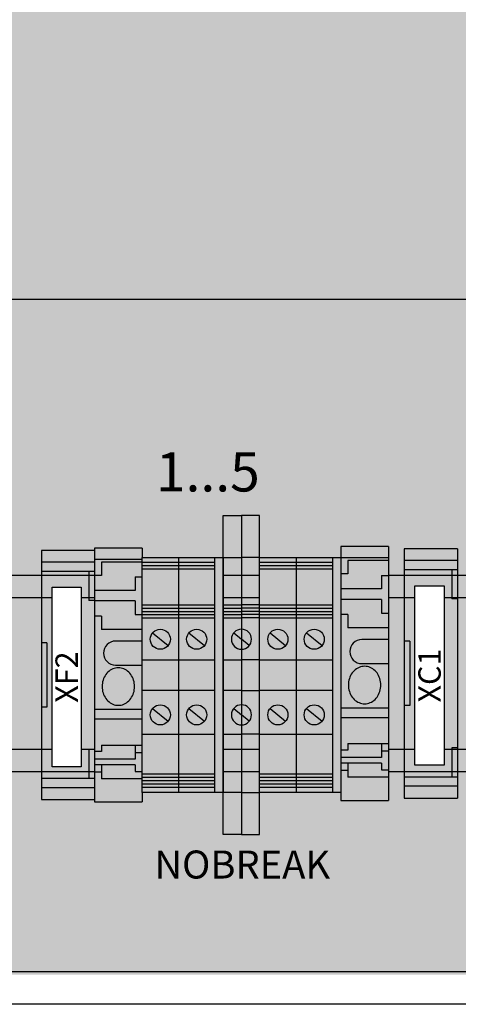
# Model space of a CAD drawing. Units: millimetres. Extents: x 0 to 115, y 0 to 58.
# Drawn here: x 23 to 24, y 21 to 22 of the extents above; entities that cross this region are included whole.
import ezdxf
from ezdxf.enums import TextEntityAlignment as Align

# ---------------------------------------------------------------- set-up
doc = ezdxf.new("R2010")
doc.units = ezdxf.units.MM
doc.set_wipeout_variables(frame=1)
doc.styles.get("Standard").update_dxf_attribs({"font": 'arial.ttf'})

msp = doc.modelspace()

# ---------------------------------------------------------------- hatches: boundary and pattern name
at = {"transparency": 33554687}
h = msp.add_hatch(color=30, dxfattribs=at)
h.dxf.hatch_style = 1
edge = h.paths.add_edge_path(flags=16)
edge.add_arc((25.56327, 27.47716), 0.00884, 0, 360)
edge = h.paths.add_edge_path(flags=16)
edge.add_arc((25.56327, 21.33141), 0.00884, 0, 360)
edge = h.paths.add_edge_path(flags=16)
edge.add_arc((22.19694, 21.33141), 0.00884, 0, 360)
edge = h.paths.add_edge_path(flags=16)
edge.add_arc((22.19694, 27.47716), 0.00884, 0, 360)
edge = h.paths.add_edge_path(flags=16)
edge.add_line((25.63402, 24.38693), (25.66434, 24.38693))
edge.add_arc((25.66434, 24.40714), 0.02021, 270, 450)
edge.add_line((25.66434, 24.42735), (25.63402, 24.42735))
edge.add_arc((25.63402, 24.40714), 0.02021, 90, 270)
edge = h.paths.add_edge_path()
edge.add_spline(control_points=[(25.73929, 27.46237), (25.74068, 27.46147), (25.74346, 27.45969), (25.74697, 27.45701), (25.74942, 27.45433), (25.74974, 27.45254), (25.7499, 27.45165)], knot_values=[0, 0, 0, 0, 0.25, 0.5, 0.75, 1, 1, 1, 1], degree=3, periodic=0)
edge.add_line((25.7499, 27.45165), (25.7499, 21.35691))
edge.add_spline(control_points=[(25.7499, 21.35691), (25.74974, 21.35602), (25.74942, 21.35424), (25.74697, 21.35156), (25.74346, 21.34888), (25.74068, 21.34709), (25.73929, 21.3462)], knot_values=[0, 0, 0, 0, 0.25, 0.5, 0.75, 1, 1, 1, 1], degree=3, periodic=0)
edge.add_line((25.73929, 21.3462), (25.67481, 21.28172))
edge.add_spline(control_points=[(25.67481, 21.28172), (25.67392, 21.28033), (25.67214, 21.27755), (25.66946, 21.27404), (25.66678, 21.27159), (25.66499, 21.27127), (25.6641, 21.27111)], knot_values=[0, 0, 0, 0, 0.25, 0.5, 0.75, 1, 1, 1, 1], degree=3, periodic=0)
edge.add_line((25.6641, 21.27111), (22.09611, 21.27111))
edge.add_spline(control_points=[(22.09611, 21.27111), (22.09522, 21.27127), (22.09343, 21.27159), (22.09076, 21.27404), (22.08808, 21.27755), (22.08629, 21.28033), (22.0854, 21.28172)], knot_values=[0, 0, 0, 0, 0.25, 0.5, 0.75, 1, 1, 1, 1], degree=3, periodic=0)
edge.add_line((22.0854, 21.28172), (22.02092, 21.3462))
edge.add_spline(control_points=[(22.02092, 21.3462), (22.01953, 21.34709), (22.01675, 21.34888), (22.01324, 21.35156), (22.01079, 21.35424), (22.01047, 21.35602), (22.01031, 21.35691)], knot_values=[0, 0, 0, 0, 0.25, 0.5, 0.75, 1, 1, 1, 1], degree=3, periodic=0)
edge.add_line((22.01031, 21.35691), (22.01031, 27.45165))
edge.add_spline(control_points=[(22.01031, 27.45165), (22.01047, 27.45254), (22.01079, 27.45433), (22.01324, 27.45701), (22.01675, 27.45969), (22.01953, 27.46147), (22.02092, 27.46237)], knot_values=[0, 0, 0, 0, 0.25, 0.5, 0.75, 1, 1, 1, 1], degree=3, periodic=0)
edge.add_line((22.02092, 27.46237), (22.0854, 27.52684))
edge.add_spline(control_points=[(22.0854, 27.52684), (22.08629, 27.52824), (22.08808, 27.53102), (22.09076, 27.53452), (22.09343, 27.53698), (22.09522, 27.5373), (22.09611, 27.53746)], knot_values=[0, 0, 0, 0, 0.25, 0.5, 0.75, 1, 1, 1, 1], degree=3, periodic=0)
edge.add_line((22.09611, 27.53746), (25.6641, 27.53746))
edge.add_spline(control_points=[(25.6641, 27.53746), (25.66499, 27.5373), (25.66678, 27.53698), (25.66946, 27.53452), (25.67214, 27.53102), (25.67392, 27.52824), (25.67481, 27.52684)], knot_values=[0, 0, 0, 0, 0.25, 0.5, 0.75, 1, 1, 1, 1], degree=3, periodic=0)
edge.add_line((25.67481, 27.52684), (25.73929, 27.46237))
edge = h.paths.add_edge_path(flags=16)
edge.add_line((25.66434, 27.41652), (25.63402, 27.41652))
edge.add_arc((25.63402, 27.43673), 0.02021, 90, 270, ccw=False)
edge.add_line((25.63402, 27.45694), (25.66434, 27.45694))
edge.add_arc((25.66434, 27.43673), 0.02021, -90, 90, ccw=False)
edge = h.paths.add_edge_path(flags=16)
edge.add_line((25.63402, 21.39205), (25.66434, 21.39205))
edge.add_arc((25.66434, 21.37184), 0.02021, -90, 90, ccw=False)
edge.add_line((25.66434, 21.35162), (25.63402, 21.35162))
edge.add_arc((25.63402, 21.37184), 0.02021, 90, 270, ccw=False)
edge = h.paths.add_edge_path(flags=16)
edge.add_line((22.09587, 21.39205), (22.1262, 21.39205))
edge.add_arc((22.1262, 21.37184), 0.02021, -90, 90, ccw=False)
edge.add_line((22.1262, 21.35162), (22.09587, 21.35162))
edge.add_arc((22.09587, 21.37184), 0.02021, 90, 270, ccw=False)
edge = h.paths.add_edge_path(flags=16)
edge.add_line((22.09587, 27.45694), (22.1262, 27.45694))
edge.add_arc((22.1262, 27.43673), 0.02021, -90, 90, ccw=False)
edge.add_line((22.1262, 27.41652), (22.09587, 27.41652))
edge.add_arc((22.09587, 27.43673), 0.02021, 90, 270, ccw=False)
at = {"transparency": 33554636}
h = msp.add_hatch(color=254, dxfattribs=at)
h.dxf.hatch_style = 1
h.paths.add_polyline_path([(25.75389, 22.13316), (25.75389, 21.88048), (22.02, 21.88048), (22.02, 22.13316)])
h = msp.add_hatch(color=2)
h.dxf.hatch_style = 1
h.paths.add_polyline_path([(23.628, 21.39758), (23.64442, 21.39758), (23.64442, 21.68563), (23.628, 21.68563)])
h = msp.add_hatch(color=31)
h.dxf.hatch_style = 1
h.paths.add_polyline_path([(23.82299, 21.65546), (23.77498, 21.65546), (23.77498, 21.64485), (23.82299, 21.64485)])
h.paths.add_polyline_path([(23.82299, 21.64485), (23.77498, 21.64485), (23.77498, 21.63651), (23.82299, 21.63651)])
h.paths.add_polyline_path([(23.82299, 21.44953), (23.77498, 21.44953), (23.77498, 21.44119), (23.82299, 21.44119)])
h.paths.add_polyline_path([(23.82299, 21.44119), (23.77498, 21.44119), (23.77498, 21.43058), (23.82299, 21.43058)])
h.paths.add_polyline_path([(23.82299, 21.61025), (23.81793, 21.61025), (23.81793, 21.63651), (23.77498, 21.63651), (23.77498, 21.57205), (23.78003, 21.57205), (23.78003, 21.51399), (23.77498, 21.51399), (23.77498, 21.44953), (23.81793, 21.44953), (23.81793, 21.47579), (23.82299, 21.47579)])
h.paths.add_polyline_path([(23.811, 21.46018), (23.7846, 21.46018), (23.7846, 21.62219), (23.811, 21.62219)], flags=16)
h.paths.add_polyline_path([(23.82299, 21.47579), (23.81793, 21.47579), (23.81793, 21.44953), (23.82299, 21.44953)], flags=17)
h.paths.add_polyline_path([(23.82299, 21.63651), (23.81793, 21.63651), (23.81793, 21.61025), (23.82299, 21.61025)], flags=17)
h.paths.add_polyline_path([(23.78003, 21.57205), (23.77498, 21.57205), (23.77498, 21.51399), (23.78003, 21.51399)], flags=17)
h = msp.add_hatch(color=254)
h.dxf.hatch_style = 1
h.paths.add_polyline_path([(22.30841, 21.45458), (24.63794, 21.45458), (24.63794, 21.63146), (22.30841, 21.63146)])

# ---------------------------------------------------------------- linework, layer by layer
for p, q in [((25.75389, 21.88048), (22.02, 21.88048)), ((23.628, 21.68563), (23.628, 21.58297)), ((23.628, 21.68563), (23.628, 21.58297)), ((23.44734, 21.65405), (23.44734, 21.42917)), ((23.82299, 21.65546), (23.77498, 21.65546)), ((23.77498, 21.65546), (23.77498, 21.43058)), ((23.82299, 21.65546), (23.82299, 21.43058)), ((23.82299, 21.64485), (23.77498, 21.64485)), ((23.49029, 21.6351), (23.49029, 21.60884)), ((23.82299, 21.63651), (23.77498, 21.63651)), ((23.81793, 21.63651), (23.81793, 21.61025)), ((23.82299, 21.61025), (23.81793, 21.61025)), ((23.64442, 21.60507), (23.628, 21.60507)), ((23.64442, 21.60208), (23.628, 21.60208)), ((23.64442, 21.59909), (23.628, 21.59909)), ((23.64442, 21.5961), (23.628, 21.5961)), ((23.64442, 21.59311), (23.628, 21.59311)), ((23.62098, 21.57965), (23.628, 21.57389)), ((23.45239, 21.57064), (23.44734, 21.57064)), ((23.45239, 21.57064), (23.45239, 21.51258)), ((23.63501, 21.56813), (23.628, 21.57389)), ((23.78003, 21.57205), (23.77498, 21.57205)), ((23.78003, 21.57205), (23.78003, 21.51399)), ((23.628, 21.56481), (23.628, 21.51472)), ((23.628, 21.56481), (23.628, 21.51472)), ((23.45239, 21.51258), (23.44734, 21.51258)), ((23.62098, 21.5114), (23.628, 21.50564)), ((23.78003, 21.51399), (23.77498, 21.51399)), ((23.63501, 21.49988), (23.628, 21.50564)), ((23.628, 21.49656), (23.628, 21.39758)), ((23.628, 21.49656), (23.628, 21.39758)), ((23.64442, 21.48836), (23.628, 21.48836)), ((23.49029, 21.47438), (23.49029, 21.44812)), ((23.82299, 21.47579), (23.81793, 21.47579)), ((23.81793, 21.47579), (23.81793, 21.44953)), ((23.82299, 21.44953), (23.77498, 21.44953)), ((23.82299, 21.44119), (23.77498, 21.44119)), ((23.77498, 21.43058), (23.82299, 21.43058))]:
    msp.add_line(p, q)
at = {"linetype": 'Continuous', "lineweight": 25}
msp.add_line((22.10581, 21.27406), (25.67379, 21.27406), dxfattribs=at)
for points in [[(23.628, 21.39758), (23.64442, 21.39758), (23.64442, 21.68563), (23.628, 21.68563)], [(23.628, 21.43548), (23.64442, 21.43548), (23.64442, 21.64773), (23.628, 21.64773)], [(23.628, 21.52777), (23.64442, 21.52777), (23.64442, 21.55545), (23.628, 21.55545)]]:
    msp.add_lwpolyline(points)
for points in [[(23.628, 21.39758), (23.64442, 21.39758), (23.64442, 21.68563), (23.628, 21.68563)], [(22.30841, 21.45458), (24.63794, 21.45458), (24.63794, 21.63146), (22.30841, 21.63146)], [(22.30841, 21.4748), (24.63794, 21.4748), (24.63794, 21.61124), (22.30841, 21.61124)]]:
    msp.add_lwpolyline(points, close=True)
for centre, start, end in [((23.628, 21.57389), 90, 270), ((23.628, 21.57389), 270, 90), ((23.628, 21.50564), 90, 270), ((23.628, 21.50564), 270, 90)]:
    msp.add_arc(centre, 0.00908, start, end)

# ---------------------------------------------------------------- texts
msp.add_text('1...5', height=0.035375).set_placement((23.59763, 21.72496), align=Align.MIDDLE_CENTER)
msp.add_text('NOBREAK', height=0.025268).set_placement((23.708, 21.35793), align=Align.RIGHT)

# ---------------------------------------------------------------- next in the draw order: wipeouts: each hides what was drawn before it
for points in [[(23.49534, 21.65615), (23.5383, 21.65615), (23.5383, 21.42707), (23.49534, 21.42707)], [(23.7177, 21.65753), (23.76065, 21.65753), (23.76065, 21.42845), (23.7177, 21.42845)], [(23.57115, 21.64773), (23.60399, 21.64773), (23.60399, 21.43548), (23.57115, 21.43548)], [(23.7846, 21.62219), (23.811, 21.62219), (23.811, 21.46018), (23.7846, 21.46018)]]:
    msp.add_wipeout(points)

# ---------------------------------------------------------------- next in the draw order: hatches: boundary and pattern name
h = msp.add_hatch(color=31)
h.dxf.hatch_style = 1
h.paths.add_polyline_path([(23.49534, 21.65405), (23.44734, 21.65405), (23.44734, 21.64344), (23.49534, 21.64344)])
h.paths.add_polyline_path([(23.49534, 21.64344), (23.44734, 21.64344), (23.44734, 21.6351), (23.49534, 21.6351)])
h.paths.add_polyline_path([(23.49534, 21.44812), (23.44734, 21.44812), (23.44734, 21.43978), (23.49534, 21.43978)])
h.paths.add_polyline_path([(23.49534, 21.43978), (23.44734, 21.43978), (23.44734, 21.42917), (23.49534, 21.42917)])
h.paths.add_polyline_path([(23.49534, 21.60884), (23.49029, 21.60884), (23.49029, 21.6351), (23.44734, 21.6351), (23.44734, 21.57064), (23.45239, 21.57064), (23.45239, 21.51258), (23.44734, 21.51258), (23.44734, 21.44812), (23.49029, 21.44812), (23.49029, 21.47438), (23.49534, 21.47438)])
h.paths.add_polyline_path([(23.48336, 21.45877), (23.45696, 21.45877), (23.45696, 21.62078), (23.48336, 21.62078)], flags=16)
h.paths.add_polyline_path([(23.49534, 21.47438), (23.49029, 21.47438), (23.49029, 21.44812), (23.49534, 21.44812)], flags=17)
h.paths.add_polyline_path([(23.49534, 21.6351), (23.49029, 21.6351), (23.49029, 21.60884), (23.49534, 21.60884)], flags=17)
h.paths.add_polyline_path([(23.45239, 21.57064), (23.44734, 21.57064), (23.44734, 21.51258), (23.45239, 21.51258)], flags=17)
h = msp.add_hatch(color=31)
h.dxf.hatch_style = 1
h.paths.add_polyline_path([(23.5383, 21.65615), (23.49534, 21.65615), (23.49534, 21.42707), (23.5383, 21.42707)])
h = msp.add_hatch(color=31)
h.dxf.hatch_style = 1
h.paths.add_polyline_path([(23.76065, 21.65753), (23.7177, 21.65753), (23.7177, 21.42845), (23.76065, 21.42845)])
h = msp.add_hatch(color=31)
h.dxf.hatch_style = 1
h.paths.add_polyline_path([(23.57115, 21.43548), (23.57115, 21.64773), (23.60399, 21.64773), (23.60399, 21.43548)])

# ---------------------------------------------------------------- next in the draw order: linework, layer by layer
for p, q in [((23.49534, 21.65405), (23.44734, 21.65405)), ((23.49534, 21.65615), (23.49534, 21.42707)), ((23.5383, 21.65615), (23.49534, 21.65615)), ((23.49534, 21.65405), (23.49534, 21.42917)), ((23.5383, 21.65615), (23.5383, 21.42707)), ((23.7177, 21.65753), (23.7177, 21.42845)), ((23.76065, 21.65753), (23.7177, 21.65753)), ((23.76065, 21.65753), (23.76065, 21.42845)), ((23.49534, 21.64344), (23.44734, 21.64344)), ((23.5383, 21.64604), (23.49534, 21.64604)), ((23.50166, 21.64355), (23.50166, 21.63154)), ((23.5383, 21.64355), (23.50166, 21.64355)), ((23.57115, 21.64339), (23.60399, 21.64339)), ((23.76065, 21.64742), (23.7177, 21.64742)), ((23.72402, 21.64493), (23.72402, 21.63292)), ((23.76065, 21.64493), (23.72402, 21.64493)), ((23.49534, 21.6351), (23.44734, 21.6351)), ((23.57115, 21.6404), (23.60399, 21.6404)), ((23.57115, 21.63741), (23.60399, 21.63741)), ((23.72402, 21.63292), (23.7177, 21.63292)), ((23.50166, 21.63154), (23.49534, 21.63154)), ((23.53198, 21.63022), (23.5383, 21.63022)), ((23.53198, 21.63022), (23.53198, 21.61791)), ((23.75434, 21.6316), (23.76065, 21.6316)), ((23.75434, 21.6316), (23.75434, 21.61929)), ((23.53198, 21.61791), (23.49534, 21.61791)), ((23.75434, 21.61929), (23.7177, 21.61929)), ((23.49534, 21.60884), (23.49029, 21.60884)), ((23.53198, 21.60848), (23.49534, 21.60848)), ((23.53198, 21.60848), (23.53198, 21.59616)), ((23.75434, 21.60986), (23.7177, 21.60986)), ((23.75434, 21.60986), (23.75434, 21.59754)), ((23.57115, 21.60507), (23.60399, 21.60507)), ((23.57115, 21.60208), (23.60399, 21.60208)), ((23.57115, 21.59909), (23.60399, 21.59909)), ((23.75434, 21.59754), (23.76065, 21.59754)), ((23.50166, 21.59485), (23.49534, 21.59485)), ((23.50166, 21.59485), (23.50166, 21.58283)), ((23.53198, 21.59616), (23.5383, 21.59616)), ((23.57115, 21.5961), (23.60399, 21.5961)), ((23.57115, 21.59311), (23.60399, 21.59311)), ((23.72402, 21.59623), (23.7177, 21.59623)), ((23.72402, 21.59623), (23.72402, 21.58422)), ((23.5383, 21.58283), (23.50166, 21.58283)), ((23.58056, 21.57965), (23.59459, 21.56813)), ((23.76065, 21.58422), (23.72402, 21.58422)), ((23.5383, 21.57226), (23.5143, 21.57226)), ((23.76065, 21.57364), (23.73665, 21.57364)), ((23.73665, 21.55191), (23.76065, 21.55191)), ((23.5143, 21.55053), (23.5383, 21.55053)), ((23.5383, 21.51046), (23.49534, 21.51046)), ((23.58056, 21.5114), (23.59459, 21.49988)), ((23.76065, 21.51185), (23.7177, 21.51185)), ((23.5383, 21.50171), (23.49534, 21.50171)), ((23.76065, 21.50309), (23.7177, 21.50309)), ((23.57115, 21.48836), (23.60399, 21.48836)), ((23.49534, 21.47438), (23.49029, 21.47438)), ((23.50166, 21.47247), (23.49534, 21.47247)), ((23.50166, 21.47839), (23.50166, 21.47247)), ((23.50166, 21.47832), (23.5383, 21.47832)), ((23.53198, 21.47832), (23.53198, 21.46571)), ((23.72402, 21.47385), (23.7177, 21.47385)), ((23.72402, 21.47977), (23.72402, 21.47385)), ((23.72402, 21.4797), (23.76065, 21.4797)), ((23.75434, 21.4797), (23.75434, 21.4671)), ((23.75434, 21.47319), (23.76065, 21.47319)), ((23.53198, 21.46571), (23.49534, 21.46571)), ((23.53198, 21.47181), (23.5383, 21.47181)), ((23.75434, 21.4671), (23.7177, 21.4671)), ((23.53198, 21.4607), (23.49534, 21.4607)), ((23.50166, 21.46063), (23.50166, 21.44803)), ((23.53198, 21.4607), (23.53198, 21.4546)), ((23.53198, 21.4546), (23.5383, 21.4546)), ((23.75434, 21.46208), (23.7177, 21.46208)), ((23.72402, 21.45533), (23.7177, 21.45533)), ((23.72402, 21.46201), (23.72402, 21.44941)), ((23.75434, 21.46208), (23.75434, 21.45599)), ((23.75434, 21.45599), (23.76065, 21.45599)), ((23.49534, 21.44812), (23.44734, 21.44812)), ((23.50166, 21.45395), (23.49534, 21.45395)), ((23.5383, 21.44803), (23.50166, 21.44803)), ((23.57115, 21.45231), (23.60399, 21.45231)), ((23.57115, 21.44932), (23.60399, 21.44932)), ((23.57115, 21.44633), (23.60399, 21.44633)), ((23.76065, 21.44941), (23.72402, 21.44941)), ((23.49534, 21.43978), (23.44734, 21.43978)), ((23.57115, 21.44334), (23.60399, 21.44334)), ((23.57115, 21.44035), (23.60399, 21.44035)), ((23.44734, 21.42917), (23.49534, 21.42917)), ((23.7177, 21.42845), (23.76065, 21.42845)), ((23.49534, 21.42707), (23.5383, 21.42707))]:
    msp.add_line(p, q)
for points in [[(23.57115, 21.43548), (23.57115, 21.64773), (23.60399, 21.64773), (23.60399, 21.43548)], [(23.7846, 21.62219), (23.811, 21.62219), (23.811, 21.46018), (23.7846, 21.46018)], [(23.57115, 21.55545), (23.60399, 21.55545), (23.60399, 21.52777), (23.57115, 21.52777)]]:
    msp.add_lwpolyline(points, close=True)
for points in [[(23.51682, 21.54813), (23.51554, 21.54806), (23.51428, 21.54787), (23.51303, 21.54755), (23.51181, 21.54711), (23.51063, 21.54654), (23.50949, 21.54586), (23.50842, 21.54507), (23.5074, 21.54417), (23.50646, 21.54317), (23.5056, 21.54208), (23.50482, 21.54091), (23.50413, 21.53967), (23.50354, 21.53836), (23.50305, 21.53699), (23.50267, 21.53558), (23.50239, 21.53414), (23.50222, 21.53268), (23.50217, 21.5312)], [(23.53148, 21.5312), (23.53142, 21.53268), (23.53125, 21.53414), (23.53098, 21.53558), (23.53059, 21.53699), (23.5301, 21.53836), (23.52951, 21.53967), (23.52883, 21.54091), (23.52805, 21.54208), (23.52718, 21.54317), (23.52624, 21.54417), (23.52523, 21.54507), (23.52415, 21.54586), (23.52302, 21.54654), (23.52183, 21.54711), (23.52061, 21.54755), (23.51937, 21.54787), (23.5181, 21.54806), (23.51682, 21.54813)], [(23.73918, 21.54951), (23.7379, 21.54945), (23.73663, 21.54925), (23.73538, 21.54893), (23.73416, 21.54849), (23.73298, 21.54792), (23.73185, 21.54724), (23.73077, 21.54645), (23.72976, 21.54555), (23.72881, 21.54455), (23.72795, 21.54346), (23.72717, 21.54229), (23.72648, 21.54105), (23.72589, 21.53974), (23.7254, 21.53837), (23.72502, 21.53697), (23.72474, 21.53553), (23.72458, 21.53406), (23.72452, 21.53259)], [(23.75383, 21.53259), (23.75378, 21.53406), (23.75361, 21.53553), (23.75333, 21.53697), (23.75295, 21.53837), (23.75246, 21.53974), (23.75187, 21.54105), (23.75118, 21.54229), (23.7504, 21.54346), (23.74954, 21.54455), (23.7486, 21.54555), (23.74758, 21.54645), (23.7465, 21.54724), (23.74537, 21.54792), (23.74419, 21.54849), (23.74297, 21.54893), (23.74172, 21.54925), (23.74045, 21.54945), (23.73918, 21.54951)], [(23.50217, 21.5312), (23.50222, 21.52973), (23.50239, 21.52827), (23.50267, 21.52683), (23.50305, 21.52542), (23.50354, 21.52405), (23.50413, 21.52274), (23.50482, 21.5215), (23.5056, 21.52033), (23.50646, 21.51924), (23.5074, 21.51824), (23.50842, 21.51734), (23.50949, 21.51655), (23.51063, 21.51587), (23.51181, 21.5153), (23.51303, 21.51486), (23.51428, 21.51454), (23.51554, 21.51435), (23.51682, 21.51428), (23.5181, 21.51435), (23.51937, 21.51454), (23.52061, 21.51486), (23.52183, 21.5153), (23.52302, 21.51587), (23.52415, 21.51655), (23.52523, 21.51734), (23.52624, 21.51824), (23.52718, 21.51924), (23.52805, 21.52033), (23.52883, 21.5215), (23.52951, 21.52274), (23.5301, 21.52405), (23.53059, 21.52542), (23.53098, 21.52683), (23.53125, 21.52827), (23.53142, 21.52973), (23.53148, 21.5312)], [(23.72452, 21.53259), (23.72458, 21.53111), (23.72474, 21.52965), (23.72502, 21.52821), (23.7254, 21.5268), (23.72589, 21.52544), (23.72648, 21.52413), (23.72717, 21.52288), (23.72795, 21.52171), (23.72881, 21.52062), (23.72976, 21.51962), (23.73077, 21.51873), (23.73185, 21.51793), (23.73298, 21.51725), (23.73416, 21.51669), (23.73538, 21.51624), (23.73663, 21.51592), (23.7379, 21.51573), (23.73918, 21.51566), (23.74045, 21.51573), (23.74172, 21.51592), (23.74297, 21.51624), (23.74419, 21.51669), (23.74537, 21.51725), (23.7465, 21.51793), (23.74758, 21.51873), (23.7486, 21.51962), (23.74954, 21.52062), (23.7504, 21.52171), (23.75118, 21.52288), (23.75187, 21.52413), (23.75246, 21.52544), (23.75295, 21.5268), (23.75333, 21.52821), (23.75361, 21.52965), (23.75378, 21.53111), (23.75383, 21.53259)]]:
    msp.add_lwpolyline(points)
for centre in [(23.58757, 21.57389), (23.58757, 21.50564)]:
    msp.add_circle(centre, 0.00908)
for centre in [(23.5143, 21.56139), (23.73665, 21.56277)]:
    msp.add_arc(centre, 0.01087, 90, 270)

# ---------------------------------------------------------------- next in the draw order: texts
msp.add_attdef('XC1', text='', height=0.02021, rotation=90).set_placement((23.7978, 21.54119), align=Align.MIDDLE_CENTER)

# ---------------------------------------------------------------- next in the draw order: wipeouts: each hides what was drawn before it
for points in [[(23.5383, 21.64773), (23.57115, 21.64773), (23.57115, 21.43548), (23.5383, 21.43548)], [(23.60399, 21.64773), (23.61158, 21.64773), (23.61158, 21.43548), (23.60399, 21.43548)], [(23.71012, 21.64773), (23.7177, 21.64773), (23.7177, 21.43548), (23.71012, 21.43548)], [(23.45696, 21.62078), (23.48336, 21.62078), (23.48336, 21.45877), (23.45696, 21.45877)]]:
    msp.add_wipeout(points)

# ---------------------------------------------------------------- next in the draw order: hatches: boundary and pattern name
h = msp.add_hatch(color=82)
h.dxf.hatch_style = 1
h.paths.add_polyline_path([(23.61158, 21.68563), (23.628, 21.68563), (23.628, 21.39758), (23.61158, 21.39758)])
h = msp.add_hatch(color=31)
h.dxf.hatch_style = 1
h.paths.add_polyline_path([(23.5383, 21.43548), (23.5383, 21.64773), (23.57115, 21.64773), (23.57115, 21.43548)])
h = msp.add_hatch(color=31)
h.dxf.hatch_style = 1
h.paths.add_polyline_path([(23.60399, 21.43548), (23.60399, 21.64773), (23.61158, 21.64773), (23.61158, 21.43548)])
h = msp.add_hatch(color=31)
h.dxf.hatch_style = 1
h.paths.add_polyline_path([(23.71012, 21.43548), (23.71012, 21.64773), (23.7177, 21.64773), (23.7177, 21.43548)])

# ---------------------------------------------------------------- next in the draw order: linework, layer by layer
for p, q in [((23.5383, 21.64339), (23.57115, 21.64339)), ((23.5383, 21.6404), (23.57115, 21.6404)), ((23.5383, 21.63741), (23.57115, 21.63741)), ((23.5383, 21.60507), (23.57115, 21.60507)), ((23.5383, 21.60208), (23.57115, 21.60208)), ((23.5383, 21.59909), (23.57115, 21.59909)), ((23.61158, 21.60507), (23.628, 21.60507)), ((23.61158, 21.60208), (23.628, 21.60208)), ((23.61158, 21.59909), (23.628, 21.59909)), ((23.5383, 21.5961), (23.57115, 21.5961)), ((23.5383, 21.59311), (23.57115, 21.59311)), ((23.61158, 21.5961), (23.628, 21.5961)), ((23.61158, 21.59311), (23.628, 21.59311)), ((23.54771, 21.57965), (23.56174, 21.56813)), ((23.54771, 21.5114), (23.56174, 21.49988)), ((23.5383, 21.48836), (23.57115, 21.48836)), ((23.61158, 21.48836), (23.628, 21.48836)), ((23.5383, 21.45231), (23.57115, 21.45231)), ((23.5383, 21.44932), (23.57115, 21.44932)), ((23.5383, 21.44633), (23.57115, 21.44633)), ((23.5383, 21.44334), (23.57115, 21.44334)), ((23.5383, 21.44035), (23.57115, 21.44035))]:
    msp.add_line(p, q)
for points in [[(23.628, 21.39758), (23.61158, 21.39758), (23.61158, 21.68563), (23.628, 21.68563)], [(23.628, 21.43548), (23.61158, 21.43548), (23.61158, 21.64773), (23.628, 21.64773)], [(23.628, 21.52777), (23.61158, 21.52777), (23.61158, 21.55545), (23.628, 21.55545)]]:
    msp.add_lwpolyline(points)
for points in [[(23.61158, 21.68563), (23.628, 21.68563), (23.628, 21.39758), (23.61158, 21.39758)], [(23.5383, 21.43548), (23.5383, 21.64773), (23.57115, 21.64773), (23.57115, 21.43548)], [(23.60399, 21.43548), (23.60399, 21.64773), (23.61158, 21.64773), (23.61158, 21.43548)], [(23.71012, 21.43548), (23.71012, 21.64773), (23.7177, 21.64773), (23.7177, 21.43548)], [(23.45696, 21.62078), (23.48336, 21.62078), (23.48336, 21.45877), (23.45696, 21.45877)], [(23.5383, 21.55545), (23.57115, 21.55545), (23.57115, 21.52777), (23.5383, 21.52777)]]:
    msp.add_lwpolyline(points, close=True)
for centre in [(23.55472, 21.57389), (23.55472, 21.50564)]:
    msp.add_circle(centre, 0.00908)

# ---------------------------------------------------------------- next in the draw order: texts
msp.add_attdef('XF2', text='', height=0.02021, rotation=90).set_placement((23.47016, 21.53978), align=Align.MIDDLE_CENTER)

# ---------------------------------------------------------------- next in the draw order: wipeouts: each hides what was drawn before it
msp.add_wipeout([(23.67727, 21.64773), (23.71012, 21.64773), (23.71012, 21.43548), (23.67727, 21.43548)])

# ---------------------------------------------------------------- next in the draw order: hatches: boundary and pattern name
h = msp.add_hatch(color=31)
h.dxf.hatch_style = 1
h.paths.add_polyline_path([(23.67727, 21.43548), (23.67727, 21.64773), (23.71012, 21.64773), (23.71012, 21.43548)])

# ---------------------------------------------------------------- next in the draw order: linework, layer by layer
for p, q in [((23.67727, 21.64339), (23.71012, 21.64339)), ((23.67727, 21.6404), (23.71012, 21.6404)), ((23.67727, 21.63741), (23.71012, 21.63741)), ((23.67727, 21.60507), (23.71012, 21.60507)), ((23.67727, 21.60208), (23.71012, 21.60208)), ((23.67727, 21.59909), (23.71012, 21.59909)), ((23.67727, 21.5961), (23.71012, 21.5961)), ((23.67727, 21.59311), (23.71012, 21.59311)), ((23.68668, 21.57965), (23.70071, 21.56813)), ((23.68668, 21.5114), (23.70071, 21.49988)), ((23.67727, 21.48836), (23.71012, 21.48836)), ((23.67727, 21.45231), (23.71012, 21.45231)), ((23.67727, 21.44932), (23.71012, 21.44932)), ((23.67727, 21.44633), (23.71012, 21.44633)), ((23.67727, 21.44334), (23.71012, 21.44334)), ((23.67727, 21.44035), (23.71012, 21.44035))]:
    msp.add_line(p, q)
for points in [[(23.67727, 21.43548), (23.67727, 21.64773), (23.71012, 21.64773), (23.71012, 21.43548)], [(23.67727, 21.55545), (23.71012, 21.55545), (23.71012, 21.52777), (23.67727, 21.52777)]]:
    msp.add_lwpolyline(points, close=True)
for centre in [(23.69369, 21.57389), (23.69369, 21.50564)]:
    msp.add_circle(centre, 0.00908)

# ---------------------------------------------------------------- next in the draw order: wipeouts: each hides what was drawn before it
msp.add_wipeout([(23.64442, 21.64773), (23.67727, 21.64773), (23.67727, 21.43548), (23.64442, 21.43548)])

# ---------------------------------------------------------------- next in the draw order: hatches: boundary and pattern name
h = msp.add_hatch(color=31)
h.dxf.hatch_style = 1
h.paths.add_polyline_path([(23.64442, 21.43548), (23.64442, 21.64773), (23.67727, 21.64773), (23.67727, 21.43548)])

# ---------------------------------------------------------------- next in the draw order: linework, layer by layer
for p, q in [((23.64442, 21.64339), (23.67727, 21.64339)), ((23.64442, 21.6404), (23.67727, 21.6404)), ((23.64442, 21.63741), (23.67727, 21.63741)), ((23.64442, 21.60507), (23.67727, 21.60507)), ((23.64442, 21.60208), (23.67727, 21.60208)), ((23.64442, 21.59909), (23.67727, 21.59909)), ((23.64442, 21.5961), (23.67727, 21.5961)), ((23.64442, 21.59311), (23.67727, 21.59311)), ((23.65383, 21.57965), (23.66786, 21.56813)), ((23.65383, 21.5114), (23.66786, 21.49988)), ((23.64442, 21.48836), (23.67727, 21.48836)), ((23.64442, 21.45231), (23.67727, 21.45231)), ((23.64442, 21.44932), (23.67727, 21.44932)), ((23.64442, 21.44633), (23.67727, 21.44633)), ((23.64442, 21.44334), (23.67727, 21.44334)), ((23.64442, 21.44035), (23.67727, 21.44035))]:
    msp.add_line(p, q)
msp.add_lwpolyline([(22.05601, 27.5817), (25.76548, 27.5817, -0.414214), (25.81602, 27.53116), (25.81602, 21.29494, -0.414214), (25.76548, 21.2444), (22.05601, 21.2444, -0.414214), (22.00547, 21.29494), (22.00547, 27.53116, -0.414214)], format="xyb", close=True)
for points in [[(23.64442, 21.43548), (23.64442, 21.64773), (23.67727, 21.64773), (23.67727, 21.43548)], [(23.64442, 21.55545), (23.67727, 21.55545), (23.67727, 21.52777), (23.64442, 21.52777)]]:
    msp.add_lwpolyline(points, close=True)
for centre in [(23.66085, 21.57389), (23.66085, 21.50564)]:
    msp.add_circle(centre, 0.00908)

doc.saveas('drawing.dxf')
